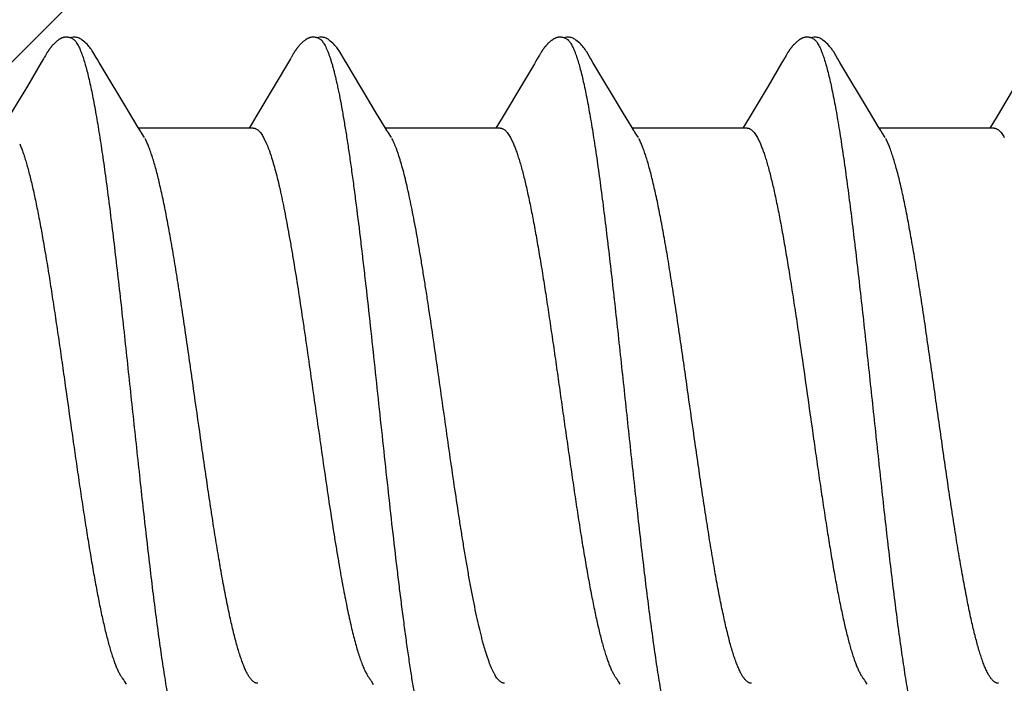
# Model space of a CAD drawing. Units: inches. Extents: x 70.9 to 83.2, y 50 to 60.6.
# Drawn here: x 81.1 to 81.4, y 57 to 57.2 of the extents above; entities that cross this region are included whole.
import ezdxf

# ---------------------------------------------------------------- set-up
doc = ezdxf.new("R2010")
doc.units = ezdxf.units.IN
doc.header["$MEASUREMENT"] = 0
doc.layers.add('DIMENSION', color=9, linetype='Continuous', lineweight=0)
doc.layers.add('SCREW', color=9, linetype='Continuous', lineweight=0)
doc.layers.add('Fastener', color=9, linetype='Continuous')

# ---------------------------------------------------------------- blocks, each defined once
blk = doc.blocks.new('#12-14 x 2.00 HWH Steel Fastener')
at = {"layer": 'Fastener', "linetype": 'Continuous'}
for p, q in [((1.29075, 0.10025), (1.29011, 0.09918)), ((1.2909, 0.1005), (1.29075, 0.10025)), ((1.29099, 0.10064), (1.2909, 0.1005)), ((1.29105, 0.10075), (1.29099, 0.10064)), ((1.29135, 0.10128), (1.29105, 0.10075)), ((1.29146, 0.10147), (1.29135, 0.10128)), ((1.29156, 0.10164), (1.29146, 0.10147)), ((1.29165, 0.1018), (1.29156, 0.10164)), ((1.30685, 0.09926), (1.30626, 0.10023)), ((1.36215, 0.10024), (1.3522, 0.08354)), ((1.3623, 0.1005), (1.36215, 0.10024)), ((1.36239, 0.10064), (1.3623, 0.1005)), ((1.36245, 0.10075), (1.36239, 0.10064)), ((1.36275, 0.10129), (1.36245, 0.10075)), ((1.36287, 0.10149), (1.36275, 0.10129)), ((1.36298, 0.10168), (1.36287, 0.10149)), ((1.37825, 0.09926), (1.37766, 0.10024)), ((1.43357, 0.10028), (1.43314, 0.09956)), ((1.43371, 0.10052), (1.43357, 0.10028)), ((1.4338, 0.10066), (1.43371, 0.10052)), ((1.43386, 0.10077), (1.4338, 0.10066)), ((1.43416, 0.10131), (1.43386, 0.10077)), ((1.43427, 0.10149), (1.43416, 0.10131)), ((1.43437, 0.10167), (1.43427, 0.10149)), ((1.43447, 0.10183), (1.43437, 0.10167)), ((1.44966, 0.09925), (1.44906, 0.10023)), ((1.50495, 0.10025), (1.50432, 0.09919)), ((1.5051, 0.1005), (1.50495, 0.10025)), ((1.50519, 0.10064), (1.5051, 0.1005)), ((1.50525, 0.10075), (1.50519, 0.10064)), ((1.50555, 0.10128), (1.50525, 0.10075)), ((1.50566, 0.10147), (1.50555, 0.10128)), ((1.50575, 0.10164), (1.50566, 0.10147)), ((1.50585, 0.1018), (1.50575, 0.10164)), ((1.52105, 0.09926), (1.52046, 0.10024)), ((1.29011, 0.09918), (1.28609, 0.0924)), ((1.31571, 0.08446), (1.30685, 0.09926)), ((1.38711, 0.08446), (1.37825, 0.09926)), ((1.43271, 0.09884), (1.42929, 0.09306)), ((1.43314, 0.09956), (1.43271, 0.09884)), ((1.45851, 0.08445), (1.44966, 0.09925)), ((1.50432, 0.09919), (1.5003, 0.0924)), ((1.52991, 0.08446), (1.52105, 0.09926)), ((1.28609, 0.0924), (1.28088, 0.08368)), ((1.42929, 0.09306), (1.42369, 0.0837)), ((1.5003, 0.0924), (1.49508, 0.08368)), ((1.57211, 0.0931), (1.56651, 0.08373)), ((1.31795, 0.08075), (1.31571, 0.08446)), ((1.3522, 0.08354), (1.35107, 0.08168)), ((1.38935, 0.08075), (1.38711, 0.08446)), ((1.42369, 0.0837), (1.42234, 0.08147)), ((1.46076, 0.08074), (1.45851, 0.08445)), ((1.49508, 0.08368), (1.49374, 0.08146)), ((1.53216, 0.08075), (1.52991, 0.08446)), ((1.56651, 0.08373), (1.56516, 0.08151)), ((1.31869, 0.07953), (1.31795, 0.08075)), ((1.35144, 0.08025), (1.31825, 0.08025)), ((1.35107, 0.08168), (1.3502, 0.08025)), ((1.39009, 0.07953), (1.38935, 0.08075)), ((1.42284, 0.08025), (1.38965, 0.08025)), ((1.42234, 0.08147), (1.4216, 0.08025)), ((1.46149, 0.07952), (1.46076, 0.08074)), ((1.49424, 0.08025), (1.46105, 0.08025)), ((1.49374, 0.08146), (1.493, 0.08025)), ((1.53289, 0.07953), (1.53216, 0.08075)), ((1.56564, 0.08025), (1.53245, 0.08025)), ((1.56516, 0.08151), (1.5644, 0.08025)), ((1.31999, 0.07752), (1.3191, 0.0789)), ((1.35442, 0.07752), (1.35528, 0.07572)), ((1.39139, 0.07752), (1.3905, 0.0789)), ((1.42582, 0.07752), (1.42668, 0.07572)), ((1.46279, 0.07752), (1.4619, 0.0789)), ((1.49722, 0.07752), (1.49808, 0.07572)), ((1.53419, 0.07752), (1.5333, 0.0789)), ((1.31418, -0.07971), (1.31467, -0.08052)), ((1.38548, -0.07955), (1.38611, -0.08059)), ((1.45698, -0.07971), (1.45746, -0.08051)), ((1.52839, -0.07972), (1.52887, -0.08053))]:
    blk.add_line(p, q, dxfattribs=at)
for points in [[(1.29702, 0.10651), (1.29692, 0.10651), (1.29684, 0.10649), (1.29675, 0.10648), (1.29667, 0.10647), (1.29658, 0.10645), (1.2965, 0.10643), (1.29642, 0.10641), (1.29634, 0.10639), (1.29626, 0.10636), (1.29618, 0.10633), (1.29611, 0.10631), (1.29603, 0.10627), (1.29595, 0.10624), (1.29587, 0.10621), (1.2958, 0.10617), (1.29572, 0.10613), (1.29564, 0.10609), (1.29557, 0.10605), (1.29549, 0.106), (1.29541, 0.10595), (1.29533, 0.1059), (1.29524, 0.10585), (1.29516, 0.10579), (1.29507, 0.10573), (1.29498, 0.10566), (1.29488, 0.10558), (1.29476, 0.10549), (1.29464, 0.1054), (1.29453, 0.1053), (1.29442, 0.10521), (1.29431, 0.10511), (1.2942, 0.10502), (1.2941, 0.10492), (1.294, 0.10483), (1.2939, 0.10473), (1.29381, 0.10464), (1.29372, 0.10455), (1.29363, 0.10445), (1.29354, 0.10436), (1.29346, 0.10428), (1.29338, 0.10419), (1.2933, 0.1041), (1.29322, 0.10401), (1.29315, 0.10393), (1.29308, 0.10384), (1.29301, 0.10375), (1.29294, 0.10367), (1.29287, 0.10359), (1.2928, 0.1035), (1.29274, 0.10342), (1.29267, 0.10333), (1.29261, 0.10325), (1.29255, 0.10317), (1.29249, 0.10309), (1.29244, 0.10301), (1.29238, 0.10293), (1.29232, 0.10285), (1.29227, 0.10277), (1.29222, 0.1027), (1.29217, 0.10262), (1.29212, 0.10255), (1.29207, 0.10247), (1.29202, 0.1024), (1.29197, 0.10233), (1.29193, 0.10225), (1.29188, 0.10218), (1.29184, 0.10211), (1.29179, 0.10203), (1.29175, 0.10196), (1.29165, 0.1018)], [(1.29903, 0.10617), (1.29895, 0.10621), (1.29886, 0.10624), (1.29877, 0.10627), (1.29867, 0.10631), (1.29857, 0.10634), (1.29845, 0.10637), (1.29833, 0.1064), (1.2982, 0.10643), (1.29808, 0.10645), (1.29794, 0.10648), (1.29782, 0.10649), (1.29769, 0.10651), (1.29756, 0.10652), (1.29744, 0.10652), (1.29733, 0.10652), (1.29722, 0.10652), (1.29712, 0.10652), (1.29702, 0.10651)], [(1.3011, 0.10621), (1.30084, 0.10632), (1.30058, 0.10641), (1.30031, 0.10647), (1.30002, 0.10651), (1.29969, 0.10653), (1.2993, 0.10651), (1.29887, 0.10645), (1.29849, 0.10636)], [(1.30629, 0.10018), (1.30507, 0.10225), (1.30482, 0.10263), (1.30462, 0.10293), (1.3044, 0.10323), (1.30416, 0.10354), (1.30391, 0.10385), (1.30364, 0.10416), (1.30335, 0.10447), (1.30303, 0.10479), (1.30268, 0.10511), (1.30231, 0.10542), (1.30194, 0.10571), (1.30163, 0.10592), (1.30136, 0.10608), (1.3011, 0.10621)], [(1.36843, 0.10651), (1.36832, 0.1065), (1.36822, 0.10649), (1.36812, 0.10648), (1.36802, 0.10646), (1.36792, 0.10643), (1.36782, 0.10641), (1.36773, 0.10638), (1.36764, 0.10635), (1.36755, 0.10632), (1.36745, 0.10629), (1.36736, 0.10625), (1.36727, 0.10621), (1.36718, 0.10616), (1.36709, 0.10612), (1.367, 0.10607), (1.36691, 0.10602), (1.36682, 0.10596), (1.36672, 0.1059), (1.36663, 0.10583), (1.36653, 0.10576), (1.36642, 0.10569), (1.3663, 0.1056), (1.36617, 0.1055), (1.36603, 0.10539), (1.3659, 0.10527), (1.36577, 0.10516), (1.36564, 0.10505), (1.36552, 0.10494), (1.3654, 0.10483), (1.36528, 0.10471), (1.36517, 0.1046), (1.36507, 0.1045), (1.36496, 0.10439), (1.36487, 0.10428), (1.36477, 0.10418), (1.36468, 0.10408), (1.36459, 0.10397), (1.3645, 0.10387), (1.36442, 0.10377), (1.36434, 0.10367), (1.36426, 0.10357), (1.36418, 0.10347), (1.36411, 0.10338), (1.36403, 0.10328), (1.36396, 0.10318), (1.36389, 0.10309), (1.36383, 0.103), (1.36376, 0.1029), (1.3637, 0.10281), (1.36363, 0.10272), (1.36357, 0.10263), (1.36352, 0.10254), (1.36346, 0.10246), (1.3634, 0.10237), (1.36335, 0.10229), (1.36329, 0.1022), (1.36324, 0.10212), (1.36319, 0.10203), (1.36314, 0.10194), (1.36308, 0.10185), (1.36298, 0.10168)], [(1.37043, 0.10617), (1.3704, 0.10618), (1.3703, 0.10622), (1.3702, 0.10626), (1.37009, 0.1063), (1.36996, 0.10634), (1.36983, 0.10638), (1.36969, 0.10641), (1.36954, 0.10644), (1.36939, 0.10647), (1.36924, 0.10649), (1.36909, 0.10651), (1.36894, 0.10652), (1.3688, 0.10652), (1.36867, 0.10652), (1.36855, 0.10652), (1.36843, 0.10651)], [(1.3725, 0.10621), (1.37224, 0.10632), (1.37198, 0.10641), (1.37171, 0.10647), (1.37142, 0.10651), (1.37109, 0.10653), (1.3707, 0.10651), (1.37027, 0.10645), (1.36989, 0.10636)], [(1.37768, 0.1002), (1.37647, 0.10225), (1.37623, 0.10263), (1.37602, 0.10293), (1.3758, 0.10324), (1.37556, 0.10354), (1.37531, 0.10385), (1.37504, 0.10416), (1.37475, 0.10447), (1.37443, 0.10479), (1.37408, 0.10511), (1.37371, 0.10542), (1.37334, 0.10571), (1.37304, 0.10592), (1.37276, 0.10608), (1.3725, 0.10621)], [(1.43988, 0.10652), (1.43978, 0.10651), (1.43969, 0.1065), (1.4396, 0.10649), (1.43952, 0.10648), (1.43943, 0.10646), (1.43935, 0.10644), (1.43927, 0.10642), (1.43919, 0.1064), (1.43911, 0.10638), (1.43903, 0.10635), (1.43895, 0.10632), (1.43887, 0.10629), (1.43879, 0.10626), (1.43872, 0.10623), (1.43864, 0.10619), (1.43856, 0.10615), (1.43849, 0.10611), (1.43841, 0.10607), (1.43833, 0.10603), (1.43825, 0.10598), (1.43817, 0.10593), (1.43809, 0.10588), (1.43801, 0.10582), (1.43792, 0.10576), (1.43783, 0.10569), (1.43773, 0.10562), (1.43762, 0.10554), (1.4375, 0.10544), (1.43739, 0.10535), (1.43727, 0.10525), (1.43716, 0.10516), (1.43706, 0.10506), (1.43695, 0.10497), (1.43685, 0.10487), (1.43675, 0.10478), (1.43665, 0.10469), (1.43656, 0.10459), (1.43647, 0.1045), (1.43638, 0.10441), (1.4363, 0.10432), (1.43622, 0.10423), (1.43614, 0.10414), (1.43606, 0.10406), (1.43599, 0.10397), (1.43591, 0.10388), (1.43584, 0.1038), (1.43577, 0.10371), (1.4357, 0.10362), (1.43563, 0.10354), (1.43557, 0.10346), (1.4355, 0.10337), (1.43544, 0.10329), (1.43538, 0.10321), (1.43532, 0.10312), (1.43526, 0.10304), (1.4352, 0.10296), (1.43515, 0.10288), (1.43509, 0.1028), (1.43504, 0.10273), (1.43499, 0.10265), (1.43494, 0.10257), (1.43489, 0.1025), (1.43484, 0.10243), (1.43479, 0.10235), (1.43474, 0.10228), (1.4347, 0.10221), (1.43465, 0.10213), (1.43461, 0.10206), (1.43456, 0.10198), (1.43447, 0.10183)], [(1.44183, 0.10617), (1.44181, 0.10618), (1.44173, 0.10621), (1.44164, 0.10625), (1.44155, 0.10628), (1.44145, 0.10632), (1.44134, 0.10635), (1.44122, 0.10638), (1.44109, 0.10641), (1.44097, 0.10644), (1.44084, 0.10646), (1.4407, 0.10648), (1.44057, 0.1065), (1.44045, 0.10651), (1.44032, 0.10652), (1.4402, 0.10652), (1.44009, 0.10652), (1.43998, 0.10652), (1.43988, 0.10652)], [(1.4439, 0.10621), (1.44364, 0.10632), (1.44338, 0.10641), (1.44311, 0.10647), (1.44282, 0.10651), (1.44249, 0.10653), (1.4421, 0.10651), (1.44167, 0.10645), (1.44129, 0.10636)], [(1.44909, 0.10019), (1.44787, 0.10225), (1.44763, 0.10263), (1.44742, 0.10293), (1.4472, 0.10323), (1.44696, 0.10354), (1.44671, 0.10385), (1.44644, 0.10416), (1.44615, 0.10447), (1.44583, 0.10479), (1.44549, 0.10511), (1.44511, 0.10542), (1.44474, 0.10571), (1.44444, 0.10592), (1.44416, 0.10608), (1.4439, 0.10621)], [(1.51123, 0.10651), (1.51113, 0.10651), (1.51104, 0.1065), (1.51096, 0.10648), (1.51087, 0.10647), (1.51079, 0.10645), (1.51071, 0.10643), (1.51063, 0.10641), (1.51055, 0.10639), (1.51047, 0.10636), (1.51039, 0.10634), (1.51031, 0.10631), (1.51023, 0.10628), (1.51016, 0.10624), (1.51008, 0.10621), (1.51, 0.10617), (1.50993, 0.10613), (1.50985, 0.10609), (1.50977, 0.10605), (1.50969, 0.106), (1.50961, 0.10596), (1.50953, 0.10591), (1.50945, 0.10585), (1.50937, 0.10579), (1.50928, 0.10573), (1.50918, 0.10566), (1.50908, 0.10558), (1.50897, 0.1055), (1.50885, 0.1054), (1.50874, 0.10531), (1.50862, 0.10521), (1.50852, 0.10512), (1.50841, 0.10502), (1.5083, 0.10493), (1.5082, 0.10483), (1.50811, 0.10474), (1.50801, 0.10464), (1.50792, 0.10455), (1.50783, 0.10446), (1.50774, 0.10437), (1.50766, 0.10428), (1.50758, 0.10419), (1.5075, 0.1041), (1.50742, 0.10401), (1.50735, 0.10393), (1.50728, 0.10384), (1.50721, 0.10375), (1.50714, 0.10367), (1.50707, 0.10358), (1.507, 0.1035), (1.50694, 0.10342), (1.50687, 0.10333), (1.50681, 0.10325), (1.50675, 0.10317), (1.50669, 0.10309), (1.50663, 0.10301), (1.50658, 0.10293), (1.50652, 0.10285), (1.50647, 0.10277), (1.50642, 0.1027), (1.50637, 0.10262), (1.50632, 0.10255), (1.50627, 0.10247), (1.50622, 0.1024), (1.50617, 0.10233), (1.50613, 0.10225), (1.50608, 0.10218), (1.50604, 0.10211), (1.50599, 0.10203), (1.50594, 0.10196), (1.50585, 0.1018)], [(1.51323, 0.10617), (1.51315, 0.1062), (1.51307, 0.10624), (1.51298, 0.10627), (1.51288, 0.10631), (1.51277, 0.10634), (1.51266, 0.10637), (1.51254, 0.1064), (1.51241, 0.10643), (1.51228, 0.10645), (1.51215, 0.10647), (1.51202, 0.10649), (1.5119, 0.10651), (1.51177, 0.10652), (1.51165, 0.10652), (1.51154, 0.10652), (1.51143, 0.10652), (1.51132, 0.10652), (1.51123, 0.10651)], [(1.5153, 0.10621), (1.51504, 0.10632), (1.51478, 0.10641), (1.51451, 0.10647), (1.51422, 0.10651), (1.51389, 0.10653), (1.5135, 0.10651), (1.51307, 0.10645), (1.51269, 0.10636)], [(1.52049, 0.10019), (1.51927, 0.10225), (1.51903, 0.10263), (1.51882, 0.10293), (1.5186, 0.10323), (1.51836, 0.10354), (1.51811, 0.10385), (1.51784, 0.10416), (1.51755, 0.10447), (1.51723, 0.10479), (1.51689, 0.10511), (1.51651, 0.10542), (1.51614, 0.10571), (1.51584, 0.10592), (1.51556, 0.10608), (1.5153, 0.10621)], [(1.3191, 0.0789), (1.3191, 0.0789), (1.31907, 0.07893), (1.31905, 0.07897), (1.31902, 0.07901), (1.31899, 0.07905), (1.31896, 0.07909), (1.31893, 0.07915), (1.31888, 0.07921), (1.31883, 0.07929), (1.31877, 0.07939), (1.31869, 0.07953)], [(1.3905, 0.0789), (1.3905, 0.0789), (1.39047, 0.07893), (1.39045, 0.07897), (1.39042, 0.07901), (1.39039, 0.07905), (1.39036, 0.07909), (1.39033, 0.07915), (1.39028, 0.07921), (1.39023, 0.07929), (1.39017, 0.07939), (1.39009, 0.07953)], [(1.4619, 0.0789), (1.46187, 0.07893), (1.46185, 0.07897), (1.46182, 0.079), (1.46179, 0.07904), (1.46176, 0.07909), (1.46173, 0.07914), (1.46169, 0.07921), (1.46164, 0.07929), (1.46157, 0.07939), (1.46149, 0.07952)], [(1.5333, 0.0789), (1.53327, 0.07893), (1.53325, 0.07897), (1.53322, 0.079), (1.53319, 0.07904), (1.53316, 0.07909), (1.53313, 0.07914), (1.53308, 0.07921), (1.53303, 0.07929), (1.53297, 0.07939), (1.53289, 0.07953)], [(1.31366, -0.07891), (1.31367, -0.07891), (1.31369, -0.07895), (1.31372, -0.07898), (1.31375, -0.07903), (1.31378, -0.07907), (1.31382, -0.07912), (1.31386, -0.07919), (1.31391, -0.07927), (1.31398, -0.07937), (1.31406, -0.07951), (1.31418, -0.07971)], [(1.38506, -0.07891), (1.38507, -0.07892), (1.3851, -0.07895), (1.38513, -0.07899), (1.38516, -0.07903), (1.38519, -0.07908), (1.38523, -0.07914), (1.38527, -0.0792), (1.38532, -0.07929), (1.38539, -0.0794), (1.38548, -0.07955)], [(1.45646, -0.07891), (1.45647, -0.07891), (1.45649, -0.07895), (1.45652, -0.07898), (1.45655, -0.07902), (1.45658, -0.07907), (1.45662, -0.07912), (1.45666, -0.07918), (1.45671, -0.07926), (1.45677, -0.07937), (1.45686, -0.07951), (1.45698, -0.07971)], [(1.52786, -0.07891), (1.52787, -0.07892), (1.5279, -0.07895), (1.52792, -0.07899), (1.52795, -0.07903), (1.52798, -0.07907), (1.52802, -0.07913), (1.52806, -0.07919), (1.52811, -0.07927), (1.52818, -0.07938), (1.52826, -0.07952), (1.52839, -0.07972)]]:
    blk.add_lwpolyline(points, dxfattribs=at)
for points, knots in [([(1.29903, 0.10617), (1.29916, 0.10611), (1.29934, 0.106), (1.29956, 0.10582), (1.29974, 0.10565), (1.29992, 0.10546), (1.30009, 0.10524), (1.30027, 0.10499), (1.30051, 0.10462), (1.30081, 0.1041), (1.30116, 0.10338), (1.30151, 0.10258), (1.30173, 0.102), (1.30184, 0.1017)], [0, 0, 0, 0, 0.075962, 0.117978, 0.163089, 0.211545, 0.263542, 0.31924, 0.378757, 0.509578, 0.656546, 0.819963, 1, 1, 1, 1]), ([(1.37043, 0.10617), (1.37055, 0.10611), (1.37074, 0.106), (1.37097, 0.10582), (1.37114, 0.10565), (1.37132, 0.10545), (1.37149, 0.10523), (1.37167, 0.10499), (1.37191, 0.10462), (1.37221, 0.10409), (1.37256, 0.10338), (1.37291, 0.10257), (1.37313, 0.102), (1.37324, 0.1017)], [0, 0, 0, 0, 0.076226, 0.118383, 0.163633, 0.21222, 0.264335, 0.32013, 0.37972, 0.510591, 0.657447, 0.820543, 1, 1, 1, 1]), ([(1.44183, 0.10617), (1.44196, 0.10611), (1.44214, 0.106), (1.44236, 0.10582), (1.44254, 0.10565), (1.44272, 0.10546), (1.44289, 0.10524), (1.44307, 0.10499), (1.44331, 0.10462), (1.44361, 0.1041), (1.44396, 0.10339), (1.44431, 0.10258), (1.44453, 0.102), (1.44464, 0.1017)], [0, 0, 0, 0, 0.075909, 0.117893, 0.162968, 0.211384, 0.26334, 0.318993, 0.378466, 0.509219, 0.656184, 0.819706, 1, 1, 1, 1]), ([(1.51323, 0.10617), (1.51336, 0.10611), (1.51354, 0.106), (1.51377, 0.10582), (1.51394, 0.10565), (1.51412, 0.10546), (1.51429, 0.10524), (1.51447, 0.10499), (1.51471, 0.10462), (1.51501, 0.1041), (1.51536, 0.10339), (1.51571, 0.10258), (1.51593, 0.102), (1.51604, 0.1017)], [0, 0, 0, 0, 0.075934, 0.11793, 0.163018, 0.211446, 0.263413, 0.319077, 0.37856, 0.509327, 0.656286, 0.819776, 1, 1, 1, 1]), ([(1.30184, 0.1017), (1.30202, 0.10122), (1.30236, 0.10021), (1.30285, 0.09858), (1.30335, 0.09675), (1.30384, 0.09474), (1.30434, 0.09255), (1.30483, 0.09018), (1.30533, 0.08763), (1.30583, 0.08492), (1.30632, 0.08205), (1.30682, 0.07903), (1.30731, 0.07586), (1.3078, 0.07256), (1.3083, 0.06911), (1.30897, 0.06426), (1.30981, 0.05786), (1.3108, 0.04983), (1.3118, 0.04136), (1.31281, 0.03255), (1.31381, 0.0235), (1.3148, 0.01433), (1.31579, 0.0051), (1.31678, -0.00413), (1.31776, -0.01332), (1.31875, -0.02239), (1.31973, -0.0313), (1.32071, -0.03997), (1.3217, -0.04834), (1.32268, -0.05636), (1.32351, -0.06278), (1.32418, -0.06769), (1.32467, -0.07119), (1.32517, -0.07457), (1.32567, -0.07781), (1.32617, -0.08092), (1.32667, -0.08388), (1.32717, -0.08667), (1.32767, -0.08931), (1.32817, -0.09176), (1.32867, -0.09403), (1.32917, -0.09612), (1.32966, -0.09801), (1.33009, -0.09947), (1.33043, -0.10053), (1.33067, -0.10126), (1.33092, -0.10194), (1.33117, -0.10257), (1.33142, -0.10315), (1.33166, -0.10369), (1.33191, -0.10417), (1.33216, -0.10461), (1.3324, -0.10499), (1.33265, -0.10533), (1.3329, -0.10561), (1.33321, -0.10592), (1.33347, -0.10609), (1.33365, -0.10617)], [0, 0, 0, 0, 0.007191, 0.015254, 0.024192, 0.034003, 0.044671, 0.05617, 0.06847, 0.081542, 0.095352, 0.109863, 0.125043, 0.140874, 0.157351, 0.174466, 0.210562, 0.249023, 0.289569, 0.331757, 0.37504, 0.418872, 0.462925, 0.506964, 0.550823, 0.594205, 0.636733, 0.678157, 0.718226, 0.756573, 0.792902, 0.810248, 0.827016, 0.843188, 0.858745, 0.87366, 0.887886, 0.901374, 0.914074, 0.925952, 0.936984, 0.947145, 0.956421, 0.964811, 0.968675, 0.972319, 0.975745, 0.978953, 0.981946, 0.984727, 0.987297, 0.989662, 0.991827, 0.993799, 0.995588, 0.997206, 1, 1, 1, 1]), ([(1.37324, 0.1017), (1.37335, 0.10139), (1.37358, 0.10076), (1.3739, 0.09975), (1.37422, 0.09867), (1.37454, 0.09751), (1.37487, 0.09627), (1.37519, 0.09495), (1.37551, 0.09355), (1.37595, 0.09154), (1.3765, 0.08884), (1.37715, 0.08537), (1.37779, 0.08163), (1.37844, 0.07763), (1.37909, 0.07337), (1.37973, 0.06887), (1.38038, 0.06414), (1.38126, 0.05742), (1.38213, 0.05043), (1.38298, 0.0432), (1.38386, 0.03561), (1.38495, 0.02588), (1.38624, 0.01403), (1.38752, 0.002), (1.38882, -0.01011), (1.39012, -0.02216), (1.39142, -0.03396), (1.39252, -0.04352), (1.39341, -0.05088), (1.39385, -0.05444), (1.39407, -0.05619)], [0, 0, 0, 0, 0.006106, 0.012699, 0.019779, 0.027344, 0.035392, 0.043919, 0.052923, 0.062395, 0.082719, 0.104836, 0.128678, 0.154164, 0.181218, 0.209765, 0.239731, 0.271044, 0.33741, 0.372247, 0.407965, 0.481369, 0.556407, 0.632426, 0.709047, 0.785587, 0.860574, 0.932441, 0.966806, 1, 1, 1, 1]), ([(1.44464, 0.1017), (1.44482, 0.10122), (1.44516, 0.10021), (1.44565, 0.09858), (1.44614, 0.09677), (1.44664, 0.09477), (1.44713, 0.09258), (1.44763, 0.09021), (1.44812, 0.08766), (1.44862, 0.08493), (1.44912, 0.08204), (1.44962, 0.07899), (1.45012, 0.07579), (1.45062, 0.07244), (1.45112, 0.06897), (1.45179, 0.06409), (1.45262, 0.05771), (1.45361, 0.04974), (1.4546, 0.04139), (1.45559, 0.03272), (1.45657, 0.02381), (1.45756, 0.0147), (1.45855, 0.0055), (1.45954, -0.00376), (1.46053, -0.013), (1.46152, -0.02217), (1.46251, -0.03116), (1.4635, -0.03989), (1.46449, -0.04829), (1.46547, -0.05631), (1.46631, -0.06274), (1.46698, -0.06768), (1.46748, -0.0712), (1.46797, -0.0746), (1.46848, -0.07787), (1.46898, -0.08099), (1.46948, -0.08395), (1.46998, -0.08674), (1.47048, -0.08937), (1.4709, -0.09144), (1.47124, -0.09301), (1.47157, -0.09445), (1.47197, -0.09614), (1.47247, -0.09802), (1.47296, -0.09972), (1.47338, -0.101), (1.47372, -0.10194), (1.47397, -0.10257), (1.47421, -0.10315), (1.47446, -0.10368), (1.47471, -0.10417), (1.47496, -0.1046), (1.4752, -0.10499), (1.47545, -0.10533), (1.4757, -0.10562), (1.47601, -0.10592), (1.47627, -0.10609), (1.47645, -0.10617)], [0, 0, 0, 0, 0.007182, 0.015222, 0.024125, 0.033889, 0.044512, 0.055986, 0.068302, 0.081445, 0.095372, 0.110039, 0.125401, 0.141421, 0.158063, 0.175293, 0.211396, 0.249526, 0.289447, 0.330876, 0.373502, 0.416993, 0.460974, 0.505139, 0.549297, 0.593107, 0.636104, 0.677847, 0.717979, 0.756324, 0.792738, 0.810176, 0.827064, 0.84336, 0.859018, 0.873996, 0.888247, 0.901724, 0.914381, 0.926195, 0.931782, 0.937154, 0.947247, 0.956468, 0.964819, 0.972306, 0.975727, 0.978935, 0.981931, 0.984715, 0.987291, 0.98966, 0.991829, 0.993803, 0.995592, 0.997209, 1, 1, 1, 1]), ([(1.51604, 0.1017), (1.51622, 0.10122), (1.51656, 0.1002), (1.51706, 0.09857), (1.51755, 0.09674), (1.51805, 0.09471), (1.51855, 0.09249), (1.51905, 0.09009), (1.51955, 0.0875), (1.52006, 0.08474), (1.52056, 0.08181), (1.52106, 0.07873), (1.52156, 0.07551), (1.52206, 0.07215), (1.52256, 0.06867), (1.52323, 0.06379), (1.52406, 0.05742), (1.52504, 0.04947), (1.52603, 0.04112), (1.52702, 0.03242), (1.52801, 0.02346), (1.529, 0.01433), (1.52999, 0.00511), (1.53098, -0.00412), (1.53196, -0.01331), (1.53295, -0.0224), (1.53393, -0.03133), (1.53492, -0.04002), (1.5359, -0.04841), (1.53689, -0.05644), (1.53772, -0.06287), (1.53839, -0.06778), (1.53889, -0.07129), (1.53939, -0.07467), (1.53988, -0.07791), (1.54038, -0.081), (1.54088, -0.08393), (1.54137, -0.0867), (1.54187, -0.0893), (1.54236, -0.09172), (1.54285, -0.09396), (1.54334, -0.09603), (1.54384, -0.09791), (1.54433, -0.09961), (1.54475, -0.10091), (1.54509, -0.10185), (1.54534, -0.10249), (1.54559, -0.10309), (1.54583, -0.10363), (1.54608, -0.10412), (1.54633, -0.10457), (1.54658, -0.10496), (1.54683, -0.10531), (1.54708, -0.1056), (1.5474, -0.10591), (1.54767, -0.10609), (1.54785, -0.10617)], [0, 0, 0, 0, 0.007198, 0.015285, 0.024269, 0.034153, 0.044928, 0.056574, 0.069067, 0.08238, 0.096463, 0.111266, 0.126739, 0.142839, 0.159527, 0.176765, 0.212789, 0.2508, 0.290688, 0.332288, 0.37518, 0.418838, 0.462846, 0.506889, 0.550777, 0.594223, 0.636868, 0.678417, 0.718569, 0.756959, 0.793322, 0.810697, 0.827496, 0.843682, 0.859215, 0.874054, 0.888162, 0.901499, 0.91403, 0.925738, 0.936622, 0.946677, 0.955902, 0.964291, 0.97184, 0.9753, 0.978551, 0.98159, 0.98442, 0.987042, 0.989456, 0.991667, 0.993681, 0.995507, 0.997157, 1, 1, 1, 1]), ([(1.35144, 0.08025), (1.35151, 0.08025), (1.35163, 0.08024), (1.35182, 0.08021), (1.352, 0.08016), (1.35226, 0.08005), (1.35258, 0.07986), (1.35295, 0.07956), (1.35332, 0.07917), (1.3537, 0.07869), (1.35407, 0.07814), (1.3543, 0.07773), (1.35442, 0.07752)], [0, 0, 0, 0, 0.044184, 0.088954, 0.134876, 0.182466, 0.28435, 0.397721, 0.524715, 0.666807, 0.825005, 1, 1, 1, 1]), ([(1.42284, 0.08025), (1.4229, 0.08025), (1.42303, 0.08024), (1.42322, 0.08021), (1.4234, 0.08015), (1.42366, 0.08005), (1.42398, 0.07986), (1.42435, 0.07956), (1.42472, 0.07917), (1.4251, 0.07869), (1.42547, 0.07814), (1.4257, 0.07773), (1.42582, 0.07752)], [0, 0, 0, 0, 0.044177, 0.088949, 0.134873, 0.182465, 0.284347, 0.397731, 0.524752, 0.666865, 0.825057, 1, 1, 1, 1]), ([(1.49424, 0.08025), (1.49431, 0.08025), (1.49443, 0.08024), (1.49462, 0.08021), (1.49481, 0.08016), (1.49506, 0.08005), (1.49538, 0.07986), (1.49575, 0.07956), (1.49613, 0.07917), (1.4965, 0.07869), (1.49687, 0.07814), (1.4971, 0.07773), (1.49722, 0.07752)], [0, 0, 0, 0, 0.044202, 0.088998, 0.134956, 0.182596, 0.284604, 0.398092, 0.525156, 0.667237, 0.825308, 1, 1, 1, 1]), ([(1.56564, 0.08025), (1.56571, 0.08025), (1.56583, 0.08024), (1.56602, 0.08021), (1.56621, 0.08015), (1.56646, 0.08005), (1.56679, 0.07986), (1.56716, 0.07955), (1.56753, 0.07916), (1.5679, 0.07869), (1.56827, 0.07813), (1.5685, 0.07773), (1.56862, 0.07752)], [0, 0, 0, 0, 0.0445, 0.08956, 0.135747, 0.183588, 0.285927, 0.399649, 0.526789, 0.6687, 0.826255, 1, 1, 1, 1]), ([(1.35271, -0.08025), (1.35263, -0.08025), (1.35245, -0.08024), (1.3522, -0.08018), (1.35194, -0.08007), (1.35169, -0.07993), (1.35143, -0.07975), (1.35118, -0.07953), (1.35093, -0.07927), (1.35067, -0.07897), (1.35042, -0.07863), (1.35017, -0.07825), (1.34991, -0.07783), (1.34966, -0.07738), (1.34941, -0.07689), (1.34906, -0.07615), (1.34863, -0.07514), (1.34812, -0.07381), (1.34761, -0.07233), (1.3471, -0.07069), (1.34659, -0.06891), (1.34608, -0.06698), (1.34556, -0.06491), (1.34505, -0.06271), (1.34454, -0.06038), (1.34403, -0.05794), (1.34333, -0.05448), (1.34248, -0.0499), (1.34147, -0.04412), (1.34046, -0.038), (1.33945, -0.03158), (1.33845, -0.02492), (1.33744, -0.01807), (1.33609, -0.00868), (1.33475, 0.00079), (1.3334, 0.0103), (1.33238, 0.01739), (1.33136, 0.02438), (1.33033, 0.0312), (1.32931, 0.03775), (1.32828, 0.04396), (1.32742, 0.0489), (1.32674, 0.05264), (1.32623, 0.05528), (1.32572, 0.05782), (1.32522, 0.06024), (1.32471, 0.06254), (1.32421, 0.06472), (1.3237, 0.06678), (1.32319, 0.06871), (1.32268, 0.0705), (1.32217, 0.07214), (1.32166, 0.07364), (1.32116, 0.07499), (1.32066, 0.07619), (1.3203, 0.07692), (1.32012, 0.07726)], [0, 0, 0, 0, 0.001574, 0.003183, 0.004865, 0.006651, 0.008567, 0.010634, 0.012868, 0.015283, 0.017889, 0.020691, 0.023695, 0.026907, 0.030328, 0.033961, 0.04187, 0.050651, 0.06032, 0.07089, 0.082351, 0.094677, 0.107834, 0.121788, 0.13649, 0.151889, 0.167936, 0.201851, 0.238038, 0.276353, 0.316593, 0.358262, 0.401015, 0.444789, 0.533626, 0.578082, 0.622382, 0.666127, 0.708816, 0.749899, 0.788847, 0.825306, 0.842571, 0.859179, 0.875118, 0.890375, 0.904934, 0.918767, 0.931846, 0.944142, 0.955623, 0.966259, 0.976018, 0.984888, 0.992877, 1, 1, 1, 1]), ([(1.41235, -0.04095), (1.41213, -0.03961), (1.41169, -0.0369), (1.41081, -0.03129), (1.40971, -0.02401), (1.4084, -0.01505), (1.4071, -0.00592), (1.40581, 0.00322), (1.40452, 0.01229), (1.40323, 0.0212), (1.40214, 0.02849), (1.40127, 0.03418), (1.40061, 0.0383), (1.39996, 0.04228), (1.39931, 0.04611), (1.39866, 0.04978), (1.39802, 0.05329), (1.39737, 0.05662), (1.39672, 0.05977), (1.39607, 0.06272), (1.39543, 0.06547), (1.39478, 0.068), (1.39423, 0.06997), (1.39379, 0.07143), (1.39347, 0.07244), (1.39315, 0.0734), (1.39282, 0.07429), (1.3925, 0.07512), (1.39218, 0.07589), (1.39186, 0.0766), (1.39163, 0.07705), (1.39152, 0.07726)], [0, 0, 0, 0, 0.033798, 0.068723, 0.141613, 0.217457, 0.294637, 0.371689, 0.447955, 0.523045, 0.596345, 0.631987, 0.666712, 0.700309, 0.732638, 0.763664, 0.793357, 0.821638, 0.8484, 0.873543, 0.897011, 0.91876, 0.938739, 0.948047, 0.956889, 0.96526, 0.973155, 0.980574, 0.98752, 0.993994, 1, 1, 1, 1]), ([(1.49551, -0.08025), (1.49543, -0.08025), (1.49526, -0.08024), (1.495, -0.08018), (1.49475, -0.08007), (1.49449, -0.07993), (1.49424, -0.07975), (1.49398, -0.07953), (1.49373, -0.07927), (1.49348, -0.07897), (1.49322, -0.07863), (1.49297, -0.07825), (1.49271, -0.07783), (1.49246, -0.07738), (1.49221, -0.07688), (1.49186, -0.07616), (1.49143, -0.07515), (1.49092, -0.07382), (1.49042, -0.07235), (1.48991, -0.07072), (1.4894, -0.06895), (1.48889, -0.06703), (1.48838, -0.06497), (1.48786, -0.06277), (1.48735, -0.06044), (1.48684, -0.05799), (1.48632, -0.05543), (1.48581, -0.05276), (1.48512, -0.04901), (1.48426, -0.0441), (1.48326, -0.03797), (1.48225, -0.03154), (1.48123, -0.02485), (1.48022, -0.01793), (1.47886, -0.00847), (1.47751, 0.00106), (1.47616, 0.01058), (1.47515, 0.01763), (1.47414, 0.02454), (1.47312, 0.03124), (1.47211, 0.0377), (1.4711, 0.04385), (1.47025, 0.04877), (1.46956, 0.05252), (1.46905, 0.05519), (1.46854, 0.05775), (1.46803, 0.0602), (1.46751, 0.06253), (1.467, 0.06474), (1.46649, 0.06681), (1.46598, 0.06874), (1.46547, 0.07052), (1.46497, 0.07216), (1.46446, 0.07365), (1.46396, 0.07499), (1.46346, 0.07619), (1.4631, 0.07692), (1.46292, 0.07726)], [0, 0, 0, 0, 0.001566, 0.00317, 0.004847, 0.006628, 0.008541, 0.010607, 0.012842, 0.015259, 0.01787, 0.02068, 0.023691, 0.026908, 0.030332, 0.033962, 0.041848, 0.050584, 0.060192, 0.07069, 0.082078, 0.094336, 0.107442, 0.12137, 0.136081, 0.151532, 0.167682, 0.18448, 0.201871, 0.238235, 0.27657, 0.316766, 0.358627, 0.401875, 0.446129, 0.535458, 0.579932, 0.624026, 0.667175, 0.709063, 0.749487, 0.788056, 0.824459, 0.841811, 0.858569, 0.874693, 0.890143, 0.904879, 0.918853, 0.93202, 0.944335, 0.955782, 0.96636, 0.976069, 0.984911, 0.992887, 1, 1, 1, 1]), ([(1.56691, -0.08025), (1.56683, -0.08025), (1.56665, -0.08024), (1.56639, -0.08017), (1.56613, -0.08007), (1.56587, -0.07992), (1.56561, -0.07973), (1.56535, -0.0795), (1.5651, -0.07924), (1.56484, -0.07893), (1.56458, -0.07858), (1.56433, -0.07819), (1.56407, -0.07776), (1.56382, -0.0773), (1.56356, -0.0768), (1.56322, -0.07606), (1.56278, -0.07504), (1.56228, -0.0737), (1.56178, -0.07222), (1.56127, -0.07059), (1.56077, -0.06883), (1.56026, -0.06692), (1.55976, -0.06488), (1.55925, -0.0627), (1.55855, -0.05955), (1.55788, -0.05623), (1.55721, -0.05276), (1.55652, -0.04903), (1.55567, -0.04414), (1.55466, -0.03801), (1.55365, -0.03158), (1.55264, -0.0249), (1.55163, -0.01803), (1.55063, -0.01101), (1.54962, -0.00391), (1.54861, 0.00322), (1.5476, 0.01034), (1.54658, 0.0174), (1.54557, 0.02434), (1.54455, 0.03107), (1.5437, 0.03651), (1.54302, 0.04072), (1.54235, 0.0447), (1.54168, 0.04856), (1.541, 0.05231), (1.54049, 0.05498), (1.53998, 0.05755), (1.53947, 0.06002), (1.53895, 0.06237), (1.53844, 0.0646), (1.53792, 0.06669), (1.53741, 0.06865), (1.53689, 0.07046), (1.53638, 0.07212), (1.53587, 0.07363), (1.53536, 0.07499), (1.53486, 0.07618), (1.5345, 0.07692), (1.53432, 0.07726)], [0, 0, 0, 0, 0.001595, 0.003231, 0.004945, 0.006769, 0.008729, 0.010845, 0.013133, 0.015604, 0.018267, 0.021129, 0.024193, 0.027461, 0.030936, 0.034617, 0.0426, 0.051415, 0.061066, 0.071552, 0.082871, 0.095022, 0.108, 0.121794, 0.136373, 0.167736, 0.184433, 0.201736, 0.237964, 0.276282, 0.316597, 0.358388, 0.401258, 0.445099, 0.4895, 0.533957, 0.578366, 0.622523, 0.665933, 0.708065, 0.748443, 0.767899, 0.786839, 0.823136, 0.840484, 0.857276, 0.873465, 0.889007, 0.903853, 0.917959, 0.931277, 0.943763, 0.955385, 0.966121, 0.975949, 0.984862, 0.992872, 1, 1, 1, 1]), ([(1.28388, 0.07572), (1.28404, 0.07534), (1.28436, 0.07454), (1.28482, 0.07328), (1.28529, 0.07188), (1.28575, 0.07037), (1.28621, 0.06873), (1.28668, 0.06697), (1.28714, 0.06511), (1.28761, 0.06313), (1.28807, 0.06106), (1.28854, 0.05888), (1.289, 0.05661), (1.28963, 0.0534), (1.29041, 0.04918), (1.29133, 0.04386), (1.29226, 0.03822), (1.29319, 0.03228), (1.29413, 0.0261), (1.29507, 0.01973), (1.29601, 0.01325), (1.29725, 0.00454), (1.29848, -0.00416), (1.29971, -0.01281), (1.30063, -0.01919), (1.30155, -0.02544), (1.30247, -0.03152), (1.3034, -0.03739), (1.30432, -0.04303), (1.30524, -0.04838), (1.30616, -0.05341), (1.30694, -0.05739), (1.30757, -0.0604), (1.30804, -0.06252), (1.30851, -0.06454), (1.30898, -0.06645), (1.30945, -0.06826), (1.30992, -0.06994), (1.31038, -0.07151), (1.31085, -0.07295), (1.31132, -0.07426), (1.31178, -0.07544), (1.31224, -0.0765), (1.31264, -0.07729), (1.31296, -0.07786), (1.31319, -0.07824), (1.31342, -0.07858), (1.31358, -0.0788), (1.31366, -0.0789)], [0, 0, 0, 0, 0.007791, 0.016327, 0.025614, 0.035657, 0.046445, 0.057952, 0.070149, 0.083005, 0.096495, 0.110594, 0.125276, 0.14052, 0.17264, 0.206865, 0.24312, 0.281299, 0.321058, 0.361964, 0.403578, 0.445496, 0.529083, 0.570557, 0.611552, 0.651609, 0.690557, 0.728343, 0.76463, 0.799054, 0.831483, 0.861813, 0.876147, 0.889901, 0.903044, 0.915538, 0.927348, 0.93844, 0.948794, 0.95839, 0.967211, 0.975254, 0.982534, 0.989068, 0.992063, 0.994881, 0.997525, 1, 1, 1, 1]), ([(1.35528, 0.07572), (1.35539, 0.07546), (1.35561, 0.07492), (1.35594, 0.07407), (1.35626, 0.07316), (1.3567, 0.07184), (1.35725, 0.07004), (1.35789, 0.0677), (1.35854, 0.06514), (1.35918, 0.06237), (1.35983, 0.0594), (1.36048, 0.05623), (1.36112, 0.05288), (1.36177, 0.04935), (1.36242, 0.04566), (1.3633, 0.04045), (1.3644, 0.0336), (1.36547, 0.02655), (1.36633, 0.02073), (1.3672, 0.01475), (1.36827, 0.00721), (1.36956, -0.00189), (1.37085, -0.01101), (1.37216, -0.02004), (1.37346, -0.02884), (1.37456, -0.03594), (1.37544, -0.04137), (1.37589, -0.044), (1.37611, -0.04528)], [0, 0, 0, 0, 0.0069, 0.014262, 0.022085, 0.03037, 0.048318, 0.068072, 0.089566, 0.112726, 0.137494, 0.163822, 0.191646, 0.220865, 0.251363, 0.283058, 0.349908, 0.420629, 0.45695, 0.493699, 0.567991, 0.642899, 0.718039, 0.792756, 0.865622, 0.935085, 0.96815, 1, 1, 1, 1]), ([(1.42668, 0.07572), (1.42684, 0.07534), (1.42717, 0.07453), (1.42763, 0.07325), (1.42809, 0.07185), (1.42856, 0.07033), (1.42902, 0.06869), (1.42949, 0.06694), (1.42995, 0.06508), (1.43041, 0.0631), (1.43088, 0.06102), (1.43151, 0.05805), (1.4323, 0.0541), (1.43322, 0.04909), (1.43415, 0.04374), (1.43508, 0.03811), (1.436, 0.03222), (1.43693, 0.02612), (1.43786, 0.01984), (1.43879, 0.01343), (1.43971, 0.00692), (1.44064, 0.00037), (1.44157, -0.00618), (1.4425, -0.01269), (1.44342, -0.01911), (1.44435, -0.02541), (1.44528, -0.03154), (1.4462, -0.03745), (1.44713, -0.04312), (1.44806, -0.04849), (1.44884, -0.05277), (1.44947, -0.05603), (1.44994, -0.05833), (1.4504, -0.06053), (1.45087, -0.06264), (1.45133, -0.06464), (1.45179, -0.06653), (1.45226, -0.0683), (1.45272, -0.06997), (1.45319, -0.07152), (1.45365, -0.07294), (1.45411, -0.07425), (1.45458, -0.07543), (1.45504, -0.07649), (1.45544, -0.07728), (1.45576, -0.07785), (1.45599, -0.07823), (1.45622, -0.07858), (1.45638, -0.0788), (1.45646, -0.07891)], [0, 0, 0, 0, 0.007865, 0.016473, 0.025817, 0.035889, 0.046678, 0.05817, 0.07035, 0.083201, 0.096706, 0.110843, 0.140929, 0.173278, 0.207681, 0.243917, 0.281756, 0.32095, 0.361243, 0.402371, 0.444063, 0.486047, 0.528046, 0.569786, 0.610993, 0.651395, 0.690726, 0.72873, 0.765161, 0.799784, 0.832378, 0.847847, 0.862731, 0.877008, 0.890658, 0.903661, 0.915998, 0.92765, 0.938601, 0.948834, 0.95834, 0.967113, 0.975149, 0.982447, 0.989013, 0.992024, 0.994857, 0.997514, 1, 1, 1, 1]), ([(1.49808, 0.07572), (1.49824, 0.07534), (1.49856, 0.07454), (1.49903, 0.07327), (1.49949, 0.07187), (1.49996, 0.07034), (1.50043, 0.06868), (1.5009, 0.06691), (1.50137, 0.06501), (1.50184, 0.063), (1.50231, 0.06088), (1.50295, 0.05786), (1.50375, 0.05385), (1.50467, 0.0488), (1.5056, 0.04346), (1.50652, 0.03785), (1.50744, 0.03198), (1.50837, 0.02588), (1.50962, 0.0174), (1.51116, 0.00661), (1.51269, -0.00425), (1.51393, -0.01291), (1.51485, -0.01931), (1.51577, -0.02557), (1.5167, -0.03167), (1.51762, -0.03756), (1.51855, -0.04321), (1.51947, -0.04856), (1.52039, -0.05359), (1.52132, -0.05828), (1.52211, -0.06196), (1.52274, -0.06469), (1.52321, -0.06658), (1.52367, -0.06836), (1.52414, -0.07002), (1.5246, -0.07155), (1.52506, -0.07297), (1.52552, -0.07427), (1.52598, -0.07544), (1.52644, -0.07649), (1.52684, -0.07728), (1.52715, -0.07785), (1.52739, -0.07823), (1.52762, -0.07858), (1.52778, -0.0788), (1.52786, -0.07891)], [0, 0, 0, 0, 0.007806, 0.016376, 0.025719, 0.035842, 0.04674, 0.058392, 0.070776, 0.083867, 0.097631, 0.112031, 0.142575, 0.175189, 0.20958, 0.245623, 0.283276, 0.322424, 0.362868, 0.446038, 0.529665, 0.571203, 0.612279, 0.652449, 0.691536, 0.729444, 0.765785, 0.800194, 0.832635, 0.863011, 0.891017, 0.904043, 0.916383, 0.92801, 0.938909, 0.949077, 0.958513, 0.96722, 0.975199, 0.982455, 0.988997, 0.992005, 0.99484, 0.997504, 1, 1, 1, 1]), ([(1.42411, -0.08025), (1.42405, -0.08025), (1.42393, -0.08024), (1.42374, -0.08021), (1.42355, -0.08016), (1.4233, -0.08005), (1.42298, -0.07986), (1.42261, -0.07956), (1.42224, -0.07917), (1.42187, -0.07871), (1.4215, -0.07816), (1.42114, -0.07753), (1.42077, -0.07682), (1.42041, -0.07603), (1.42004, -0.07517), (1.41968, -0.07423), (1.41931, -0.0732), (1.41894, -0.0721), (1.41858, -0.07093), (1.41821, -0.06968), (1.41784, -0.06835), (1.41734, -0.06645), (1.41672, -0.0639), (1.41599, -0.06064), (1.41526, -0.05713), (1.41452, -0.05338), (1.41379, -0.04941), (1.41306, -0.04524), (1.41259, -0.0424), (1.41235, -0.04095)], [0, 0, 0, 0, 0.004439, 0.008937, 0.013551, 0.018331, 0.028555, 0.039906, 0.052583, 0.06672, 0.082413, 0.099727, 0.118706, 0.139376, 0.161761, 0.185881, 0.211754, 0.239393, 0.268797, 0.299928, 0.332732, 0.367156, 0.44067, 0.520306, 0.606016, 0.697444, 0.79393, 0.894903, 1, 1, 1, 1]), ([(1.37611, -0.04528), (1.37647, -0.04737), (1.37701, -0.05045), (1.37777, -0.05447), (1.37833, -0.05731), (1.37889, -0.06001), (1.37945, -0.06256), (1.38, -0.06495), (1.38056, -0.06719), (1.38112, -0.06927), (1.38168, -0.07118), (1.38224, -0.07292), (1.38271, -0.07425), (1.3831, -0.07523), (1.38338, -0.07589), (1.38366, -0.07651), (1.38393, -0.07708), (1.38421, -0.0776), (1.38449, -0.07808), (1.38477, -0.07852), (1.38496, -0.07878), (1.38506, -0.07891)], [0, 0, 0, 0, 0.182027, 0.268206, 0.350899, 0.429793, 0.504553, 0.574917, 0.640835, 0.702301, 0.759258, 0.811532, 0.858937, 0.880776, 0.90138, 0.920762, 0.938936, 0.955922, 0.971743, 0.986426, 1, 1, 1, 1]), ([(1.39407, -0.05619), (1.39429, -0.05796), (1.39474, -0.06143), (1.39542, -0.06653), (1.3961, -0.0714), (1.39679, -0.07601), (1.39747, -0.08035), (1.39815, -0.0844), (1.39884, -0.08813), (1.39942, -0.09105), (1.39989, -0.09321), (1.40023, -0.09471), (1.40057, -0.09613), (1.40092, -0.09745), (1.40126, -0.09869), (1.4016, -0.09983), (1.40194, -0.10088), (1.40228, -0.10184), (1.40262, -0.10271), (1.40297, -0.10349), (1.40331, -0.10417), (1.40365, -0.10476), (1.40394, -0.10519), (1.40418, -0.10548), (1.40435, -0.10567), (1.40453, -0.10583), (1.40475, -0.10601), (1.40493, -0.10612), (1.40505, -0.10617)], [0, 0, 0, 0, 0.103653, 0.203298, 0.298509, 0.388862, 0.473935, 0.553366, 0.626925, 0.694401, 0.725784, 0.755555, 0.783684, 0.810144, 0.834923, 0.85802, 0.879433, 0.899166, 0.917227, 0.933628, 0.948394, 0.96156, 0.973186, 0.97845, 0.983366, 0.987953, 0.992234, 1, 1, 1, 1])]:
    blk.add_open_spline(points, degree=3, knots=knots, dxfattribs=at)

msp = doc.modelspace()

# ---------------------------------------------------------------- hatches: boundary and pattern name
at = {"layer": 'DIMENSION'}
h = msp.add_hatch(dxfattribs=at)
h.set_pattern_fill('ANSI36', color=256, scale=2.5)
h.set_pattern_definition([(45, (-11.4383, 11.4776), (0.16572815, 0.6076699), [0.78125, -0.15625, 0, -0.15625])])
h.paths.add_polyline_path([(80.02437, 58.4954), (83.01127, 58.4954), (83.01127, 51.42493), (80.02437, 51.42493)])

# ---------------------------------------------------------------- block references
at = {"layer": 'SCREW'}
msp.add_blockref('#12-14 x 2.00 HWH Steel Fastener', (79.82087, 57.07315), dxfattribs=at)

doc.saveas('drawing.dxf')
